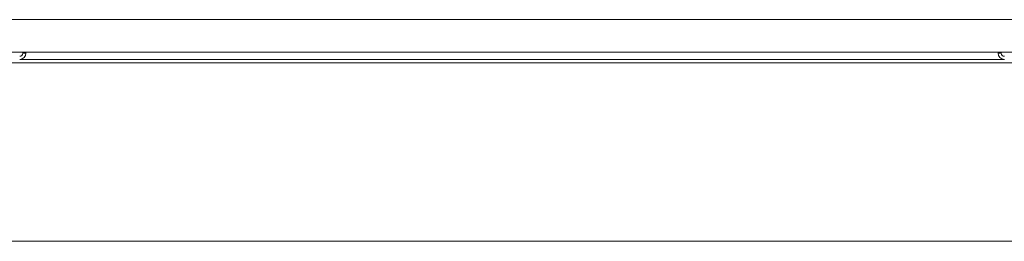
# Model space of a CAD drawing. Units: inches. Extents: x -19 to 203, y 117 to 249.
# Drawn here: x 115 to 132, y 130 to 134 of the extents above; entities that cross this region are included whole.
import ezdxf

# ---------------------------------------------------------------- set-up
doc = ezdxf.new("R2010")
doc.units = ezdxf.units.IN
doc.header["$MEASUREMENT"] = 0

# ---------------------------------------------------------------- blocks, each defined once
blk = doc.blocks.new('Mtherm II 1750 Ft pmp')
at = {"color": 7, "linetype": 'Continuous', "lineweight": 15}
for p, q in [((-43.51, 3.735), (43.526, 3.735)), ((-44.475, 3.186), (44.491, 3.186)), ((21.247, 3.186), (21.247, 3.169)), ((21.247, 3.169), (21.299, 3.169)), ((21.299, 3.186), (21.299, 3.169)), ((37.681, 3.169), (37.681, 3.186)), ((37.681, 3.169), (37.733, 3.169)), ((37.733, 3.169), (37.733, 3.186)), ((-43.972, 3.005), (43.972, 3.005)), ((21.195, 3.065), (37.785, 3.065)), ((43.972, 0), (-43.972, 0))]:
    blk.add_line(p, q, dxfattribs=at)
for centre, radius, start, end in [((21.195, 3.169), 0.104, 270, 0), ((21.195, 3.169), 0.0521, 270, 0), ((37.785, 3.169), 0.104, 180, 270), ((37.785, 3.169), 0.0521, 180, 270)]:
    blk.add_arc(centre, radius, start, end, dxfattribs=at)

msp = doc.modelspace()

# ---------------------------------------------------------------- block references
msp.add_blockref('Mtherm II 1750 Ft pmp', (93.983, 129.903))

doc.saveas('drawing.dxf')
